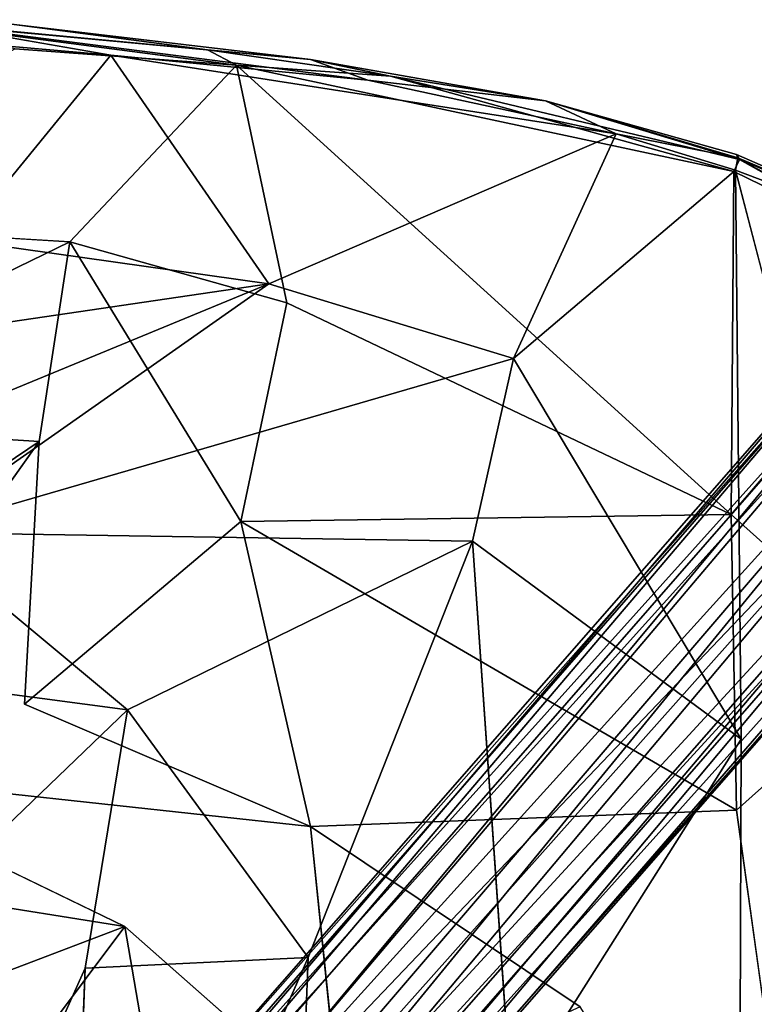
# Model space of a CAD drawing. Units: inches. Extents: x -9.1 to 11, y -10.7 to 10.7.
# Drawn here: x 5.1 to 8.3, y 6.1 to 10.4 of the extents above; entities that cross this region are included whole.
import ezdxf

# ---------------------------------------------------------------- set-up
doc = ezdxf.new("R2010")
doc.units = ezdxf.units.IN
doc.header["$MEASUREMENT"] = 0
doc.layers.add('SEAT-BASE', color=5, linetype='Continuous')
doc.layers.add('SEAT-SHELL', color=5, linetype='Continuous')

msp = doc.modelspace()

# ---------------------------------------------------------------- linework, layer by layer
at = {"layer": 'SEAT-BASE'}
for points in [[(9.2115, 9.3967, 0.9014), (5.5095, 5.2823, 12.5697), (5.5598, 5.2186, 12.8224)], [(8.981, 9.3316, 0.8082), (5.5095, 5.2823, 12.5697), (9.2115, 9.3967, 0.9014)], [(5.5598, 5.2186, 12.8224), (5.7202, 5.1992, 12.843), (9.2115, 9.3967, 0.9014)], [(9.2115, 9.3967, 0.9014), (5.7202, 5.1992, 12.843), (9.4612, 9.3276, 0.9535)], [(8.8499, 9.1405, 0.7013), (5.3611, 5.1971, 12.4945), (8.981, 9.3316, 0.8082)], [(5.5095, 5.2823, 12.5697), (8.981, 9.3316, 0.8082), (5.3611, 5.1971, 12.4945)], [(5.7202, 5.1992, 12.843), (5.9199, 5.1965, 12.6651), (9.4612, 9.3276, 0.9535)], [(5.9199, 5.1965, 12.6651), (5.9391, 5.0257, 12.863), (9.4612, 9.3276, 0.9535)], [(9.4612, 9.3276, 0.9535), (5.9391, 5.0257, 12.863), (9.6599, 9.0666, 0.923)], [(5.2524, 4.9113, 12.3614), (8.8499, 9.1405, 0.7013), (8.8441, 8.8969, 0.6144)], [(8.8499, 9.1405, 0.7013), (5.2524, 4.9113, 12.3614), (5.2678, 5.0364, 12.4098)], [(8.8499, 9.1405, 0.7013), (5.2678, 5.0364, 12.4098), (5.3611, 5.1971, 12.4945)], [(5.9391, 5.0257, 12.863), (6.0044, 4.9047, 12.8321), (9.6599, 9.0666, 0.923)], [(6.0044, 4.9047, 12.8321), (6.0927, 4.8609, 12.6005), (9.6599, 9.0666, 0.923)], [(6.0927, 4.8609, 12.6005), (9.6542, 8.8229, 0.836), (9.6599, 9.0666, 0.923)], [(5.3035, 4.7171, 12.3091), (5.2524, 4.9113, 12.3614), (8.8441, 8.8969, 0.6144)], [(5.3035, 4.7171, 12.3091), (8.8441, 8.8969, 0.6144), (9.0428, 8.6359, 0.5838)], [(6.0927, 4.8609, 12.6005), (6.0589, 4.677, 12.5264), (9.6542, 8.8229, 0.836)], [(9.5231, 8.6319, 0.7292), (9.6542, 8.8229, 0.836), (6.0589, 4.677, 12.5264)], [(9.0428, 8.6359, 0.5838), (5.4247, 4.5764, 12.2969), (5.3035, 4.7171, 12.3091)], [(5.5621, 4.4981, 12.3115), (5.4247, 4.5764, 12.2969), (9.0428, 8.6359, 0.5838)], [(9.2926, 8.5667, 0.636), (5.5621, 4.4981, 12.3115), (9.0428, 8.6359, 0.5838)], [(6.0589, 4.677, 12.5264), (5.8873, 4.5051, 12.4131), (9.5231, 8.6319, 0.7292)], [(5.8873, 4.5051, 12.4131), (9.2926, 8.5667, 0.636), (9.5231, 8.6319, 0.7292)], [(5.681, 4.4349, 12.4387), (5.5621, 4.4981, 12.3115), (9.2926, 8.5667, 0.636)], [(5.8873, 4.5051, 12.4131), (5.681, 4.4349, 12.4387), (9.2926, 8.5667, 0.636)]]:
    msp.add_3dface(points, dxfattribs=at)
at = {"layer": 'SEAT-SHELL'}
for points in [[(4.3228, 10.3815, 18.4971), (5.522, 10.2764, 18.2271), (4.7514, 10.4097, 18.355)], [(5.0998, 10.4106, 18.2164), (5.9427, 10.2989, 17.9657), (4.559, 10.431, 18.2256)], [(6.0704, 10.2333, 17.9014), (4.559, 10.431, 18.2256), (5.9427, 10.2989, 17.9657)], [(6.0704, 10.2333, 17.9014), (5.1022, 10.3042, 18.0705), (4.559, 10.431, 18.2256)], [(5.0998, 10.4106, 18.2164), (4.7514, 10.4097, 18.355), (6.3919, 10.2579, 17.9868)], [(6.3919, 10.2579, 17.9868), (4.7514, 10.4097, 18.355), (6.6426, 10.1675, 18.0346)], [(4.7514, 10.4097, 18.355), (5.522, 10.2764, 18.2271), (6.6426, 10.1675, 18.0346)], [(6.3919, 10.2579, 17.9868), (5.9427, 10.2989, 17.9657), (5.0998, 10.4106, 18.2164)], [(4.8616, 9.47, 18.2727), (5.522, 10.2764, 18.2271), (4.3228, 10.3815, 18.4971)], [(6.2105, 9.2788, 18.057), (5.522, 10.2764, 18.2271), (4.8616, 9.47, 18.2727)], [(6.2105, 9.2788, 18.057), (7.7264, 9.9329, 17.9085), (5.522, 10.2764, 18.2271)], [(7.7264, 9.9329, 17.9085), (6.6426, 10.1675, 18.0346), (5.522, 10.2764, 18.2271)], [(6.7416, 10.1848, 17.8536), (6.0704, 10.2333, 17.9014), (5.9427, 10.2989, 17.9657)], [(5.9427, 10.2989, 17.9657), (6.3919, 10.2579, 17.9868), (6.7416, 10.1848, 17.8536)], [(6.0704, 10.2333, 17.9014), (6.2898, 9.1963, 17.799), (5.3425, 9.4617, 17.9446)], [(6.0704, 10.2333, 17.9014), (8.2282, 8.2733, 17.5596), (6.2898, 9.1963, 17.799)], [(6.0704, 10.2333, 17.9014), (8.239, 9.7689, 17.5878), (8.2282, 8.2733, 17.5596)], [(6.7416, 10.1848, 17.8536), (8.239, 9.7689, 17.5878), (6.0704, 10.2333, 17.9014)], [(6.3919, 10.2579, 17.9868), (6.6426, 10.1675, 18.0346), (7.4173, 10.0777, 17.845)], [(6.7416, 10.1848, 17.8536), (6.3919, 10.2579, 17.9868), (7.4173, 10.0777, 17.845)], [(6.7416, 10.1848, 17.8536), (7.4173, 10.0777, 17.845), (8.264, 9.8216, 17.6287)], [(8.264, 9.8216, 17.6287), (8.239, 9.7689, 17.5878), (6.7416, 10.1848, 17.8536)], [(7.4173, 10.0777, 17.845), (6.6426, 10.1675, 18.0346), (7.7264, 9.9329, 17.9085)], [(8.2511, 9.8436, 17.6978), (7.4173, 10.0777, 17.845), (8.2574, 9.8287, 17.7668)], [(7.4173, 10.0777, 17.845), (7.7264, 9.9329, 17.9085), (8.2574, 9.8287, 17.7668)], [(8.264, 9.8216, 17.6287), (7.4173, 10.0777, 17.845), (8.2511, 9.8436, 17.6978)], [(7.7264, 9.9329, 17.9085), (6.2105, 9.2788, 18.057), (7.2785, 8.9535, 17.9271)], [(8.2471, 9.7754, 17.8155), (7.7264, 9.9329, 17.9085), (7.2785, 8.9535, 17.9271)], [(8.2574, 9.8287, 17.7668), (7.7264, 9.9329, 17.9085), (8.2471, 9.7754, 17.8155)], [(8.2511, 9.8436, 17.6978), (8.2574, 9.8287, 17.7668), (9.0618, 9.4893, 17.5)], [(8.264, 9.8216, 17.6287), (8.2511, 9.8436, 17.6978), (9.0618, 9.4893, 17.5)], [(8.264, 9.8216, 17.6287), (9.1368, 9.3314, 17.3528), (8.239, 9.7689, 17.5878)], [(8.972, 9.5003, 17.6297), (8.2574, 9.8287, 17.7668), (8.2471, 9.7754, 17.8155)], [(9.0618, 9.4893, 17.5), (8.2574, 9.8287, 17.7668), (8.972, 9.5003, 17.6297)], [(9.0618, 9.4893, 17.5), (9.3711, 9.2373, 17.3003), (8.264, 9.8216, 17.6287)], [(8.264, 9.8216, 17.6287), (9.3711, 9.2373, 17.3003), (9.1368, 9.3314, 17.3528)], [(8.271, 7.2929, 17.78), (8.2471, 9.7754, 17.8155), (7.2785, 8.9535, 17.9271)], [(8.2282, 8.2733, 17.5596), (8.239, 9.7689, 17.5878), (9.1368, 9.3314, 17.3528)], [(8.8548, 7.4382, 17.6956), (8.972, 9.5003, 17.6297), (8.2471, 9.7754, 17.8155)], [(3.7785, 9.5588, 18.2123), (5.3425, 9.4617, 17.9446), (3.7443, 8.685, 17.9636)], [(5.2082, 8.591, 17.8306), (3.7443, 8.685, 17.9636), (5.3425, 9.4617, 17.9446)], [(4.8616, 9.47, 18.2727), (4.8838, 9.0842, 18.2051), (6.2105, 9.2788, 18.057)], [(6.0886, 8.2433, 17.72), (5.3425, 9.4617, 17.9446), (6.2898, 9.1963, 17.799)], [(8.9603, 7.6176, 17.4247), (8.2282, 8.2733, 17.5596), (9.1368, 9.3314, 17.3528)], [(4.6651, 8.1941, 18.0625), (6.2105, 9.2788, 18.057), (4.5358, 8.5882, 18.1494)], [(4.5358, 8.5882, 18.1494), (6.2105, 9.2788, 18.057), (4.8838, 9.0842, 18.2051)], [(4.6651, 8.1941, 18.0625), (7.2785, 8.9535, 17.9271), (6.2105, 9.2788, 18.057)], [(6.2898, 9.1963, 17.799), (8.2282, 8.2733, 17.5596), (6.0886, 8.2433, 17.72)], [(7.0997, 8.1564, 17.8874), (7.2785, 8.9535, 17.9271), (4.6651, 8.1941, 18.0625)], [(7.0997, 8.1564, 17.8874), (8.271, 7.2929, 17.78), (7.2785, 8.9535, 17.9271)], [(5.2082, 8.591, 17.8306), (3.726, 7.5893, 17.6861), (3.7443, 8.685, 17.9636)], [(4.1858, 7.1523, 17.6158), (3.726, 7.5893, 17.6861), (5.2082, 8.591, 17.8306)], [(6.0886, 8.2433, 17.72), (8.2282, 8.2733, 17.5596), (8.2507, 6.9834, 17.541)], [(8.2507, 6.9834, 17.541), (8.2282, 8.2733, 17.5596), (8.9603, 7.6176, 17.4247)], [(6.3927, 6.9128, 17.5943), (5.1454, 7.4463, 17.6653), (6.0886, 8.2433, 17.72)], [(6.0886, 8.2433, 17.72), (8.2507, 6.9834, 17.541), (6.3927, 6.9128, 17.5943)], [(4.6651, 8.1941, 18.0625), (4.289, 7.5937, 17.9693), (5.5942, 7.4214, 17.8926)], [(4.6651, 8.1941, 18.0625), (5.5942, 7.4214, 17.8926), (7.0997, 8.1564, 17.8874)], [(5.5942, 7.4214, 17.8926), (6.3822, 6.3417, 17.788), (7.0997, 8.1564, 17.8874)], [(8.271, 7.2929, 17.78), (7.0997, 8.1564, 17.8874), (7.2694, 5.7097, 17.7741)], [(8.9603, 7.6176, 17.4247), (8.5944, 4.5238, 17.4899), (8.2507, 6.9834, 17.541)], [(5.5942, 7.4214, 17.8926), (4.289, 7.5937, 17.9693), (4.4215, 6.2967, 17.7492)], [(5.4088, 6.2943, 17.7725), (6.3822, 6.3417, 17.788), (5.5942, 7.4214, 17.8926)], [(4.1858, 7.1523, 17.6158), (5.5829, 6.4759, 17.5436), (4.1233, 6.7091, 17.5416)], [(7.5697, 6.1257, 17.5517), (6.5227, 5.6479, 17.4525), (6.3927, 6.9128, 17.5943)], [(4.1233, 6.7091, 17.5416), (5.5829, 6.4759, 17.5436), (4.2635, 5.9756, 17.3983)], [(4.2635, 5.9756, 17.3983), (5.5829, 6.4759, 17.5436), (5.2188, 5.9903, 17.442)], [(5.5829, 6.4759, 17.5436), (5.7051, 5.766, 17.3791), (5.2188, 5.9903, 17.442)], [(6.5227, 5.6479, 17.4525), (5.7051, 5.766, 17.3791), (5.5829, 6.4759, 17.5436)], [(5.3203, 3.9254, 17.5919), (6.3822, 6.3417, 17.788), (5.4088, 6.2943, 17.7725)]]:
    msp.add_3dface(points, dxfattribs=at)
for points, invisible_edges in [([(5.1022, 10.3042, 18.0705), (5.3425, 9.4617, 17.9446), (3.7785, 9.5588, 18.2123)], 1), ([(6.0704, 10.2333, 17.9014), (5.3425, 9.4617, 17.9446), (5.1022, 10.3042, 18.0705)], 2), ([(8.8548, 7.4382, 17.6956), (8.2471, 9.7754, 17.8155), (8.271, 7.2929, 17.78)], 12), ([(6.0886, 8.2433, 17.72), (5.2082, 8.591, 17.8306), (5.3425, 9.4617, 17.9446)], 1), ([(5.2082, 8.591, 17.8306), (5.1454, 7.4463, 17.6653), (4.1858, 7.1523, 17.6158)], 2), ([(6.0886, 8.2433, 17.72), (5.1454, 7.4463, 17.6653), (5.2082, 8.591, 17.8306)], 12), ([(7.0997, 8.1564, 17.8874), (6.3822, 6.3417, 17.788), (7.2694, 5.7097, 17.7741)], 2), ([(4.1858, 7.1523, 17.6158), (5.1454, 7.4463, 17.6653), (6.3927, 6.9128, 17.5943)], 1), ([(8.8548, 7.4382, 17.6956), (8.2611, 4.1511, 17.7492), (8.8149, -0.1011, 17.6705)], 2), ([(8.8548, 7.4382, 17.6956), (8.271, 7.2929, 17.78), (8.2611, 4.1511, 17.7492)], 1), ([(4.4215, 6.2967, 17.7492), (5.4088, 6.2943, 17.7725), (5.5942, 7.4214, 17.8926)], 1), ([(8.2611, 4.1511, 17.7492), (8.271, 7.2929, 17.78), (7.2694, 5.7097, 17.7741)], 12), ([(6.3927, 6.9128, 17.5943), (5.5829, 6.4759, 17.5436), (4.1858, 7.1523, 17.6158)], 1), ([(7.5697, 6.1257, 17.5517), (6.3927, 6.9128, 17.5943), (8.2507, 6.9834, 17.541)], 12), ([(7.5697, 6.1257, 17.5517), (8.2507, 6.9834, 17.541), (8.5944, 4.5238, 17.4899)], 1), ([(6.3927, 6.9128, 17.5943), (6.5227, 5.6479, 17.4525), (5.5829, 6.4759, 17.5436)], 12), ([(6.2887, 3.9761, 17.6802), (6.3822, 6.3417, 17.788), (5.3203, 3.9254, 17.5919)], 12), ([(6.2887, 3.9761, 17.6802), (7.2694, 5.7097, 17.7741), (6.3822, 6.3417, 17.788)], 2), ([(4.3442, 3.9285, 17.4847), (5.4088, 6.2943, 17.7725), (4.4215, 6.2967, 17.7492)], 2), ([(5.3203, 3.9254, 17.5919), (5.4088, 6.2943, 17.7725), (4.3442, 3.9285, 17.4847)], 12)]:
    msp.add_3dface(points, dxfattribs=dict(at, invisible_edges=invisible_edges))

doc.saveas('drawing.dxf')
